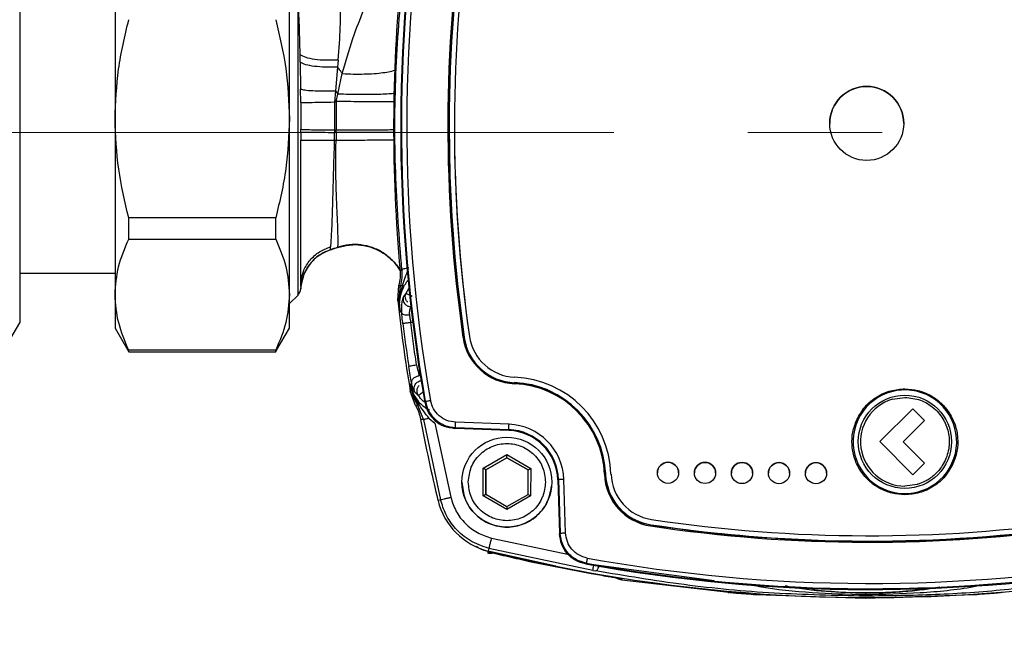
# Model space of a CAD drawing. Units: millimetres. Extents: x 10 to 416, y 10 to 287.
# Drawn here: x 140 to 159, y 188 to 200 of the extents above; entities that cross this region are included whole.
import ezdxf

# ---------------------------------------------------------------- set-up
doc = ezdxf.new("R2010")
doc.units = ezdxf.units.MM
doc.linetypes.add('CENTERX2', pattern=[20.32, 12.7, -2.54, 2.54, -2.54])
doc.styles.add('SLDTEXTSTYLE0', font='TXT', dxfattribs={"width": 0.75})
doc.dimstyles.new('SLDDIMSTYLE0', dxfattribs={"dimtxt": 3.5, "dimasz": 3.556, "dimexe": 0, "dimexo": 0.0625, "dimgap": 0.875, "dimtad": 1, "dimdec": 0, "dimlfac": 5, "dimrnd": 1e-09, "dimzin": 12, "dimdsep": 46, "dimtxsty": 'SLDTEXTSTYLE0', "dimsah": 1, "dimcen": 0.09, "dimadec": 0, "dimazin": 3, "dimtfac": 1, "dimtofl": 0, "dimtmove": 0, "dimatfit": 3, "dimfxl": 1, "dimfrac": 2, "dimtolj": 1, "dimtzin": 12, "dimarcsym": 0})

# ---------------------------------------------------------------- blocks, each defined once
blk = doc.blocks.new('_D')
at = {"color": 150, "linetype": 'Continuous', "lineweight": 0}
for p, q in [((79.179, 139.071), (79.179, 222.551)), ((187.735, 147.314), (187.735, 222.551)), ((187.735, 221.551), (79.179, 221.551))]:
    blk.add_line(p, q, dxfattribs=at)
at = {"color": 150, "linetype": 'Continuous', "lineweight": 18}
for points in [[(79.179, 221.551), (82.735, 221.17), (82.735, 221.932)], [(187.735, 221.551), (184.179, 221.932), (184.179, 221.17)]]:
    blk.add_solid(points, dxfattribs=at)
at = {"color": 150, "linetype": 'Continuous', "lineweight": 18, "insert": (129.578, 226.063), "char_height": 3.5, "attachment_point": 1, "style": 'SLDTEXTSTYLE0'}
blk.add_mtext('543', dxfattribs=at)

msp = doc.modelspace()

# ---------------------------------------------------------------- linework, layer by layer
at = {"color": 7, "linetype": 'Continuous', "lineweight": 25}
for p, q in [((142.083, 200.876), (142.083, 197.809)), ((145.383, 197.809), (145.383, 200.876)), ((140.279, 200.786), (140.279, 197.802)), ((145.54, 200.128), (145.54, 194.469)), ((145.589, 198.878), (145.586, 199.02)), ((145.589, 198.878), (145.595, 198.371)), ((146.294, 198.788), (146.253, 198.338)), ((146.305, 198.92), (146.294, 198.788)), ((146.296, 198.275), (146.383, 198.664)), ((145.596, 198.114), (145.595, 198.371)), ((146.253, 198.338), (146.233, 198.121)), ((146.253, 198.338), (146.296, 198.275)), ((146.27, 198.139), (146.296, 198.275)), ((145.596, 198.114), (145.597, 197.611)), ((146.27, 198.139), (146.233, 198.121)), ((146.233, 198.121), (146.238, 197.599)), ((146.27, 198.139), (146.265, 197.598)), ((140.279, 197.802), (140.279, 194.566)), ((142.083, 197.809), (142.083, 194.483)), ((145.383, 194.483), (145.383, 197.809)), ((145.597, 197.548), (145.597, 197.611)), ((145.597, 197.548), (145.597, 197.407)), ((146.238, 197.599), (146.238, 197.546)), ((146.238, 197.599), (146.265, 197.598)), ((146.265, 197.547), (146.238, 197.546)), ((146.238, 197.402), (146.238, 197.546)), ((146.265, 197.547), (146.265, 197.598)), ((146.265, 197.547), (146.265, 197.404)), ((148.404, 197.664), (148.404, 197.664)), ((148.505, 197.665), (148.505, 197.664)), ((146.238, 197.402), (146.265, 197.404)), ((145.123, 195.934), (142.343, 195.934)), ((142.343, 195.534), (142.343, 195.934)), ((145.123, 195.534), (145.123, 195.934)), ((142.343, 195.534), (145.123, 195.534)), ((146.155, 195.328), (146.154, 195.33)), ((146.155, 195.328), (146.154, 195.326)), ((146.294, 195.372), (146.293, 195.373)), ((146.512, 195.421), (146.584, 195.426)), ((140.279, 194.891), (142.083, 194.891)), ((145.601, 194.635), (145.669, 194.894)), ((147.509, 194.948), (147.477, 194.933)), ((147.477, 194.933), (147.477, 194.935)), ((145.601, 194.637), (145.598, 194.712)), ((145.598, 194.712), (145.598, 194.593)), ((140.279, 194.566), (140.279, 193.951)), ((145.598, 194.593), (145.602, 194.64)), ((145.601, 194.636), (145.601, 194.637)), ((145.601, 194.636), (145.601, 194.636)), ((147.433, 194.37), (147.454, 194.658)), ((147.454, 194.658), (147.454, 194.659)), ((147.455, 194.337), (147.482, 194.652)), ((147.587, 194.505), (147.539, 194.445)), ((147.575, 194.448), (147.587, 194.505)), ((147.66, 194.639), (147.587, 194.505)), ((142.083, 194.483), (142.083, 193.851)), ((145.383, 193.851), (145.383, 194.483)), ((145.383, 194.313), (145.54, 194.469)), ((147.433, 194.369), (147.433, 194.37)), ((147.455, 194.337), (147.433, 194.369)), ((147.461, 194.347), (147.455, 194.337)), ((147.471, 194.197), (147.455, 194.337)), ((147.461, 194.347), (147.471, 194.197)), ((148.586, 194.483), (148.691, 193.677)), ((147.505, 194.143), (147.471, 194.197)), ((140.048, 193.551), (140.279, 193.951)), ((147.717, 193.953), (147.678, 193.954)), ((142.083, 193.851), (142.325, 193.432)), ((145.141, 193.432), (145.383, 193.851)), ((148.691, 193.677), (148.687, 193.677)), ((148.691, 193.677), (148.691, 193.677)), ((148.79, 193.691), (148.79, 193.691)), ((142.328, 193.434), (142.343, 193.401)), ((145.123, 193.432), (142.343, 193.432)), ((142.343, 193.401), (142.343, 193.432)), ((142.343, 193.401), (145.123, 193.401)), ((145.123, 193.401), (145.138, 193.434)), ((145.123, 193.401), (145.123, 193.432)), ((149.645, 192.921), (149.645, 192.921)), ((147.67, 192.655), (147.687, 192.706)), ((147.768, 192.383), (147.67, 192.655)), ((147.67, 192.655), (147.67, 192.655)), ((147.676, 192.768), (147.692, 192.815)), ((147.676, 192.768), (147.687, 192.721)), ((147.687, 192.706), (147.676, 192.768)), ((147.688, 192.706), (147.676, 192.768)), ((147.687, 192.721), (147.688, 192.706)), ((147.688, 192.706), (147.687, 192.706)), ((147.82, 192.575), (147.756, 192.638)), ((149.641, 192.82), (149.64, 192.817)), ((149.641, 192.82), (149.641, 192.82)), ((147.943, 192.448), (147.955, 192.463)), ((156.792, 192.504), (157.03, 192.538)), ((147.769, 192.383), (147.769, 192.382)), ((147.917, 192.118), (147.803, 192.404)), ((157.181, 192.324), (156.554, 191.701)), ((157.4, 192.103), (157.181, 192.324)), ((147.866, 192.124), (147.866, 192.122)), ((147.866, 192.124), (147.917, 192.118)), ((147.917, 192.118), (148.242, 190.602)), ((148.026, 192.139), (148.131, 192.053)), ((156.994, 191.699), (157.4, 192.103)), ((156.994, 191.699), (157.4, 192.103)), ((157.4, 192.103), (157.4, 192.103)), ((148.131, 192.053), (148.435, 190.649)), ((148.524, 191.952), (148.511, 191.952)), ((148.523, 191.967), (149.534, 191.929)), ((149.534, 191.913), (148.524, 191.952)), ((149.538, 192.029), (148.527, 192.067)), ((149.534, 191.929), (149.534, 191.913)), ((156.554, 191.701), (157.177, 191.075)), ((156.554, 191.701), (157.177, 191.075)), ((156.554, 191.701), (156.554, 191.701)), ((157.397, 191.294), (156.994, 191.699)), ((149.048, 191.197), (149.499, 191.456)), ((149.499, 191.398), (149.098, 191.168)), ((149.098, 191.167), (149.499, 191.397)), ((149.499, 191.456), (149.948, 191.195)), ((149.499, 191.398), (149.499, 191.456)), ((149.898, 191.166), (149.499, 191.398)), ((149.499, 191.398), (149.499, 191.397)), ((149.499, 191.397), (149.898, 191.165)), ((149.047, 190.677), (149.048, 191.197)), ((149.098, 191.168), (149.048, 191.197)), ((149.098, 191.168), (149.097, 190.706)), ((149.097, 190.706), (149.098, 191.167)), ((149.098, 191.168), (149.098, 191.167)), ((149.897, 190.704), (149.898, 191.166)), ((149.898, 191.166), (149.948, 191.195)), ((149.948, 191.195), (149.947, 190.675)), ((151.367, 191.084), (151.363, 191.161)), ((151.367, 191.084), (151.363, 191.16)), ((157.177, 191.075), (157.397, 191.294)), ((157.177, 191.075), (157.397, 191.294)), ((157.397, 191.294), (157.397, 191.294)), ((150.475, 190.983), (150.46, 190.981)), ((150.46, 190.981), (150.493, 189.972)), ((150.475, 190.983), (150.508, 189.972)), ((150.608, 189.975), (150.575, 190.986)), ((151.363, 191.084), (151.367, 191.084)), ((151.367, 191.084), (151.367, 191.084)), ((151.467, 191.088), (151.467, 191.088)), ((157.177, 191.075), (157.177, 191.075)), ((148.647, 190.936), (148.647, 190.935)), ((150.347, 190.935), (150.347, 190.936)), ((157.263, 190.893), (157.025, 190.86)), ((148.242, 190.602), (148.194, 190.588)), ((149.047, 190.677), (149.097, 190.706)), ((149.496, 190.416), (149.047, 190.677)), ((149.097, 190.706), (149.496, 190.474)), ((149.496, 190.474), (149.897, 190.704)), ((149.947, 190.675), (149.496, 190.416)), ((149.897, 190.704), (149.947, 190.675)), ((149.496, 190.474), (149.496, 190.416)), ((152.233, 190.229), (152.233, 190.229)), ((152.218, 190.129), (152.218, 190.13)), ((152.218, 190.129), (152.218, 190.126)), ((149.204, 189.876), (150.677, 189.564)), ((150.493, 189.958), (150.508, 189.972)), ((150.493, 189.972), (150.493, 189.958)), ((149.158, 189.681), (149.146, 189.631)), ((151.126, 189.265), (149.158, 189.681)), ((149.131, 189.598), (149.131, 189.598)), ((150.424, 189.343), (149.168, 189.621)), ((149.213, 189.592), (149.219, 189.593)), ((149.219, 189.593), (149.219, 189.593)), ((149.928, 189.436), (151.093, 189.207)), ((151, 189.401), (150.986, 189.387)), ((153.417, 189.066), (151, 189.388)), ((151.126, 189.265), (151.181, 189.255)), ((151.675, 189.107), (151.675, 189.086)), ((151.675, 189.086), (153.695, 188.853)), ((153.682, 188.849), (153.682, 188.862)), ((153.682, 188.862), (153.7, 188.861)), ((156.279, 188.731), (154.214, 188.802)), ((158.345, 188.802), (156.279, 188.731)), ((158.877, 188.849), (158.859, 188.848)), ((158.877, 188.857), (158.877, 188.849))]:
    msp.add_line(p, q, dxfattribs=at)
at = {"color": 7, "linetype": 'CENTERX2', "lineweight": 18}
msp.add_line((98.179, 197.551), (189.83, 197.551), dxfattribs=at)
at = {"color": 7, "linetype": 'Continuous', "lineweight": 25, "flags": 128}
for points in [[(148.404, 197.664), (148.42, 196.723), (148.437, 196.31)], [(146.293, 195.374), (146.293, 195.373), (146.293, 195.373)], [(148.734, 193.497), (148.73, 193.508), (148.691, 193.677)], [(149.64, 192.817), (149.64, 192.817), (149.64, 192.816), (149.64, 192.814), (149.64, 192.811), (149.64, 192.808), (149.64, 192.805), (149.64, 192.801), (149.64, 192.797)], [(150.269, 192.68), (149.974, 192.776), (149.641, 192.82)], [(150.268, 192.68), (149.974, 192.775), (149.641, 192.82)], [(148.511, 191.952), (148.518, 191.961), (148.523, 191.967)], [(149.534, 191.929), (149.534, 191.931), (149.535, 191.937), (149.535, 191.947), (149.535, 191.959), (149.536, 191.974), (149.537, 191.991), (149.537, 192.01), (149.538, 192.029)], [(152.215, 190.107), (152.215, 190.111), (152.216, 190.114), (152.216, 190.118), (152.217, 190.121), (152.217, 190.123), (152.217, 190.125), (152.217, 190.126), (152.218, 190.126)], [(149.204, 189.591), (149.208, 189.592), (149.215, 189.593)]]:
    msp.add_lwpolyline(points, dxfattribs=at)
at = {"color": 7, "linetype": 'Continuous', "lineweight": 25}
for centre, radius in [((156.305, 197.721), 0.7), ((157.028, 191.699), 0.882), ((149.497, 190.936), 0.85), ((152.546, 191.111), 0.2), ((153.246, 191.109), 0.2), ((153.946, 191.107), 0.2), ((154.646, 191.105), 0.2), ((155.346, 191.104), 0.2)]:
    msp.add_circle(centre, radius, dxfattribs=at)
for centre, radius, start, end in [((177.604, 197.66), 30.116, 169.7118, 189.966), ((177.604, 197.661), 30.102, 169.7349, 189.943), ((177.604, 197.661), 30.002, 169.7349, 189.943), ((176.304, 197.665), 27.924, 171.4608, 188.217), ((176.304, 197.665), 27.904, 171.4608, 188.217), ((176.304, 197.664), 27.9, 171.4608, 188.217), ((176.304, 197.665), 27.8, 171.4608, 188.217), ((177.404, 197.642), 30.05, 174.5096, 185.1683), ((156.305, 197.721), 0.7, 0, 179.8389), ((176.304, 197.664), 27.8, 180, 188.217), ((145.398, 194.611), 0.2, 315, 355.0001), ((177.404, 197.642), 30.15, 186.2325, 189.5213), ((177.404, 197.646), 30.105, 187.0805, 188.6249), ((149.24, 189.743), 3.972, 97.9991, 98.2875), ((149.681, 193.82), 1.024, 188.2171, 267.6982), ((149.681, 193.82), 1.004, 188.2171, 267.6982), ((149.681, 193.82), 0.9, 188.2171, 267.6982), ((149.681, 193.82), 0.9, 188.2171, 267.6982), ((149.568, 191.022), 1.9, 1.9796, 87.6983), ((149.568, 191.022), 1.9, 1.9796, 87.6983), ((149.568, 191.022), 1.796, 1.9796, 87.6983), ((149.568, 191.022), 1.776, 1.9796, 87.6983), ((157.028, 191.699), 0.98, 335.4333, 155.4332), ((157.028, 191.699), 0.839, 106.3113, 269.8384), ((177.404, 197.642), 30.05, 190.5856, 193.5768), ((157.028, 191.699), 0.98, 155.4333, 335.4332), ((149.497, 190.952), 0.978, 1.8389, 87.8389), ((149.497, 190.951), 0.964, 1.8389, 87.8389), ((149.497, 190.952), 1.078, 1.8389, 87.8389), ((152.546, 191.111), 0.2, 0, 179.8389), ((153.246, 191.109), 0.2, 0, 179.8389), ((153.946, 191.107), 0.2, 0, 179.8389), ((154.646, 191.105), 0.2, 0, 179.8389), ((155.346, 191.103), 0.2, 0, 179.8389), ((151.182, 171.313), 19.683, 91.7678, 92.0589), ((152.367, 191.119), 1.024, 181.9796, 261.4608), ((151.484, 187.151), 3.936, 91.7596, 92.0507), ((152.367, 191.119), 1.004, 181.9796, 261.4608), ((152.367, 191.119), 0.9, 181.9796, 261.4608), ((152.367, 191.119), 0.9, 181.9796, 261.4608), ((152.367, 191.119), 1, 192.5908, 261.4608), ((149.458, 190.893), 1.3, 193.5768, 256.1011), ((156.361, 217.721), 27.8, 261.4608, 278.217), ((156.361, 217.721), 27.8, 261.4608, 278.217), ((156.361, 217.721), 27.924, 261.4608, 278.217), ((156.361, 217.721), 27.9, 261.4608, 278.217), ((156.361, 217.721), 27.9, 261.4608, 267.0372), ((156.361, 217.721), 27.904, 261.4608, 278.217), ((156.364, 218.802), 30.05, 256.1011, 277.593), ((156.364, 219.021), 30.002, 259.7349, 279.943), ((156.364, 219.02), 30.116, 259.7118, 279.966), ((156.364, 219.021), 30.102, 259.7349, 279.943), ((151.721, 189.383), 0.3, 240.1649, 261.1479), ((151.721, 189.383), 0.3, 241.9016, 261.1347), ((153.7, 189.048), 0.2, 265.0206, 270), ((156.305, 197.703), 8.858, 263.2219, 276.4559)]:
    msp.add_arc(centre, radius, start, end, dxfattribs=at)
msp.add_ellipse((156.279, 218.685), major_axis=(0, 29.921), ratio=0.999963, start_param=2.944604, end_param=2.971338, dxfattribs=at)
for points, knots in [([(146.383, 198.664), (146.448, 198.889), (146.568, 199.31), (146.789, 199.873), (146.996, 200.398), (147.11, 200.698), (147.167, 200.85)], [0, 0, 0, 0, 0.282408, 0.529392, 0.762153, 1, 1, 1, 1]), ([(147.509, 194.948), (147.462, 195.564), (147.369, 196.793), (147.375, 198.662), (147.474, 199.892), (147.525, 200.507)], [0, 0, 0, 0, 0.333586, 0.666347, 1, 1, 1, 1]), ([(145.586, 199.02), (145.581, 199.236), (145.57, 199.662), (145.55, 199.974), (145.54, 200.128)], [0, 0, 0, 0, 0.505647, 1, 1, 1, 1]), ([(146.305, 198.92), (146.322, 199.133), (146.355, 199.555), (146.347, 199.903), (146.343, 200.076)], [0, 0, 0, 0, 0.501993, 1, 1, 1, 1]), ([(142.083, 197.809), (142.096, 198.123), (142.121, 198.756), (142.269, 199.373), (142.343, 199.684)], [0, 0, 0, 0, 0.495539, 1, 1, 1, 1]), ([(145.123, 199.684), (145.196, 199.378), (145.344, 198.761), (145.37, 198.128), (145.383, 197.809)], [0, 0, 0, 0, 0.496166, 1, 1, 1, 1]), ([(146.305, 198.92), (146.226, 198.917), (146.069, 198.911), (145.859, 198.929), (145.685, 198.965), (145.619, 199.002), (145.586, 199.02)], [0, 0, 0, 0, 0.249998, 0.5, 0.750001, 1, 1, 1, 1]), ([(146.294, 198.788), (146.215, 198.786), (146.058, 198.782), (145.85, 198.798), (145.681, 198.83), (145.619, 198.862), (145.589, 198.878)], [0, 0, 0, 0, 0.250002, 0.500005, 0.750005, 1, 1, 1, 1]), ([(146.383, 198.664), (146.373, 198.679), (146.344, 198.721), (146.314, 198.762), (146.294, 198.788)], [0, 0, 0, 0, 0.350454, 1, 1, 1, 1]), ([(146.383, 198.664), (146.453, 198.661), (146.592, 198.654), (146.796, 198.655), (146.987, 198.664), (147.158, 198.68), (147.295, 198.705), (147.38, 198.726), (147.404, 198.74), (147.408, 198.742)], [0, 0, 0, 0, 0.161846, 0.323694, 0.485541, 0.64739, 0.809239, 0.97109, 1, 1, 1, 1]), ([(145.595, 198.371), (145.617, 198.365), (145.663, 198.353), (145.816, 198.341), (146.016, 198.335), (146.174, 198.337), (146.253, 198.338)], [0, 0, 0, 0, 0.249998, 0.5, 0.750002, 1, 1, 1, 1]), ([(147.386, 198.29), (147.383, 198.29), (147.356, 198.285), (147.265, 198.278), (147.117, 198.27), (146.934, 198.266), (146.73, 198.266), (146.513, 198.268), (146.368, 198.273), (146.296, 198.275)], [0, 0, 0, 0, 0.0277729, 0.1898117, 0.3518496, 0.513887, 0.6759245, 0.8379625, 1, 1, 1, 1]), ([(146.233, 198.121), (146.144, 198.12), (145.967, 198.116), (145.773, 198.113), (145.644, 198.113), (145.612, 198.114), (145.596, 198.114)], [0, 0, 0, 0, 0.279763, 0.559534, 0.779767, 1, 1, 1, 1]), ([(147.379, 198.132), (147.376, 198.132), (147.349, 198.13), (147.257, 198.129), (147.105, 198.128), (146.918, 198.129), (146.71, 198.131), (146.489, 198.134), (146.343, 198.138), (146.27, 198.139)], [0, 0, 0, 0, 0.023262, 0.186052, 0.348841, 0.51163, 0.674419, 0.83721, 1, 1, 1, 1]), ([(142.343, 195.934), (142.27, 196.24), (142.122, 196.856), (142.096, 197.49), (142.083, 197.809)], [0, 0, 0, 0, 0.496166, 1, 1, 1, 1]), ([(145.383, 197.809), (145.37, 197.495), (145.345, 196.861), (145.198, 196.245), (145.123, 195.934)], [0, 0, 0, 0, 0.495539, 1, 1, 1, 1]), ([(145.597, 197.611), (145.614, 197.61), (145.646, 197.607), (145.792, 197.603), (145.992, 197.6), (146.156, 197.599), (146.238, 197.599)], [0, 0, 0, 0, 0.249998, 0.5, 0.750003, 1, 1, 1, 1]), ([(146.238, 197.546), (146.156, 197.546), (145.992, 197.547), (145.792, 197.547), (145.646, 197.547), (145.614, 197.548), (145.597, 197.548)], [0, 0, 0, 0, 0.249997, 0.5, 0.750002, 1, 1, 1, 1]), ([(146.265, 197.598), (146.379, 197.598), (146.558, 197.597), (146.801, 197.598), (146.995, 197.599), (147.173, 197.601), (147.301, 197.604), (147.343, 197.606), (147.355, 197.606)], [0, 0, 0, 0, 0.257342, 0.405465, 0.56623, 0.739626, 0.925641, 1, 1, 1, 1]), ([(147.358, 197.549), (147.324, 197.549), (147.254, 197.549), (147.099, 197.549), (146.913, 197.548), (146.705, 197.548), (146.484, 197.547), (146.338, 197.547), (146.265, 197.547)], [0, 0, 0, 0, 0.159718, 0.327774, 0.49583, 0.663886, 0.831943, 1, 1, 1, 1]), ([(145.598, 194.712), (145.598, 194.761), (145.597, 194.862), (145.597, 195.104), (145.597, 195.405), (145.597, 195.762), (145.597, 196.157), (145.597, 196.576), (145.597, 196.994), (145.597, 197.272), (145.597, 197.407)], [0, 0, 0, 0, 0.128122, 0.260707, 0.390616, 0.518063, 0.648393, 0.772188, 0.889402, 1, 1, 1, 1]), ([(145.597, 197.407), (145.614, 197.407), (145.647, 197.406), (145.793, 197.405), (145.993, 197.403), (146.156, 197.402), (146.238, 197.402)], [0, 0, 0, 0, 0.2499977, 0.5, 0.7500024, 1, 1, 1, 1]), ([(146.166, 195.39), (146.172, 195.472), (146.184, 195.635), (146.202, 196.142), (146.217, 196.749), (146.231, 197.19), (146.238, 197.402)], [0, 0, 0, 0, 0.2608124, 0.5205505, 0.7696598, 1, 1, 1, 1]), ([(146.293, 195.376), (146.297, 195.387), (146.305, 195.408), (146.305, 195.536), (146.299, 195.732), (146.287, 195.994), (146.274, 196.31), (146.263, 196.663), (146.258, 197.032), (146.263, 197.282), (146.265, 197.404)], [0, 0, 0, 0, 0.125695, 0.252601, 0.380541, 0.509018, 0.637, 0.762855, 0.884536, 1, 1, 1, 1]), ([(146.265, 197.404), (146.338, 197.404), (146.485, 197.405), (146.705, 197.407), (146.913, 197.408), (147.101, 197.409), (147.251, 197.41), (147.34, 197.41), (147.364, 197.41), (147.364, 197.41)], [0, 0, 0, 0, 0.166618, 0.333236, 0.499852, 0.666469, 0.833085, 0.999702, 1, 1, 1, 1]), ([(142.083, 194.483), (142.096, 194.659), (142.121, 195.014), (142.269, 195.36), (142.343, 195.534)], [0, 0, 0, 0, 0.495539, 1, 1, 1, 1]), ([(145.123, 195.534), (145.196, 195.363), (145.344, 195.017), (145.37, 194.662), (145.383, 194.483)], [0, 0, 0, 0, 0.4961659, 1, 1, 1, 1]), ([(147.478, 194.935), (147.475, 194.941), (147.441, 195.016), (147.334, 195.135), (147.162, 195.28), (146.958, 195.38), (146.738, 195.431), (146.51, 195.435), (146.365, 195.396), (146.293, 195.376)], [0, 0, 0, 0, 0.015489, 0.179574, 0.343658, 0.507743, 0.671828, 0.835914, 1, 1, 1, 1]), ([(147.478, 194.935), (147.475, 194.94), (147.441, 195.014), (147.334, 195.133), (147.162, 195.278), (146.958, 195.378), (146.738, 195.429), (146.51, 195.433), (146.365, 195.394), (146.293, 195.374)], [0, 0, 0, 0, 0.014083, 0.178402, 0.342721, 0.50704, 0.671359, 0.83568, 1, 1, 1, 1]), ([(146.293, 195.373), (146.365, 195.392), (146.51, 195.432), (146.738, 195.428), (146.958, 195.376), (147.161, 195.276), (147.339, 195.135), (147.426, 195.012), (147.469, 194.951)], [0, 0, 0, 0, 0.166667, 0.333335, 0.500002, 0.666668, 0.833333, 1, 1, 1, 1]), ([(146.294, 195.372), (146.367, 195.392), (146.512, 195.432), (146.739, 195.428), (146.958, 195.376), (147.162, 195.277), (147.334, 195.132), (147.441, 195.014), (147.475, 194.94), (147.477, 194.935)], [0, 0, 0, 0, 0.164435, 0.328869, 0.493303, 0.657736, 0.822169, 0.986603, 1, 1, 1, 1]), ([(145.598, 194.712), (145.611, 194.788), (145.639, 194.942), (145.767, 195.142), (145.943, 195.304), (146.092, 195.361), (146.166, 195.39)], [0, 0, 0, 0, 0.249998, 0.5, 0.750002, 1, 1, 1, 1]), ([(146.154, 195.33), (146.082, 195.3), (145.936, 195.239), (145.765, 195.074), (145.641, 194.87), (145.614, 194.715), (145.601, 194.637)], [0, 0, 0, 0, 0.249999, 0.5, 0.750001, 1, 1, 1, 1]), ([(146.155, 195.328), (146.082, 195.298), (145.937, 195.238), (145.766, 195.072), (145.642, 194.868), (145.615, 194.713), (145.601, 194.636)], [0, 0, 0, 0, 0.249999, 0.5, 0.750001, 1, 1, 1, 1]), ([(146.154, 195.326), (146.082, 195.296), (145.938, 195.235), (145.768, 195.079), (145.702, 194.949), (145.671, 194.889)], [0, 0, 0, 0, 0.349107, 0.698218, 1, 1, 1, 1]), ([(146.154, 195.33), (146.156, 195.333), (146.16, 195.341), (146.164, 195.373), (146.166, 195.39)], [0, 0, 0, 0, 0.495629, 1, 1, 1, 1]), ([(146.293, 195.376), (146.27, 195.368), (146.224, 195.352), (146.177, 195.337), (146.154, 195.33)], [0, 0, 0, 0, 0.499874, 1, 1, 1, 1]), ([(146.294, 195.372), (146.271, 195.364), (146.224, 195.349), (146.178, 195.334), (146.154, 195.326)], [0, 0, 0, 0, 0.5001016, 1, 1, 1, 1]), ([(146.293, 195.374), (146.27, 195.366), (146.224, 195.351), (146.178, 195.336), (146.155, 195.328)], [0, 0, 0, 0, 0.499902, 1, 1, 1, 1]), ([(146.293, 195.374), (146.293, 195.374), (146.293, 195.375), (146.293, 195.376), (146.293, 195.376)], [0, 0, 0, 0, 0.499685, 1, 1, 1, 1]), ([(147.477, 194.933), (147.479, 194.888), (147.483, 194.795), (147.464, 194.705), (147.454, 194.659)], [0, 0, 0, 0, 0.491593, 1, 1, 1, 1]), ([(147.509, 194.948), (147.511, 194.898), (147.516, 194.798), (147.493, 194.701), (147.482, 194.652)], [0, 0, 0, 0, 0.499191, 1, 1, 1, 1]), ([(147.644, 194.988), (147.626, 194.985), (147.588, 194.979), (147.545, 194.968), (147.516, 194.958), (147.511, 194.951), (147.509, 194.948)], [0, 0, 0, 0, 0.249998, 0.5, 0.750002, 1, 1, 1, 1]), ([(147.522, 194.658), (147.539, 194.707), (147.574, 194.808), (147.613, 194.907), (147.634, 194.958)], [0, 0, 0, 0, 0.4797924, 1, 1, 1, 1]), ([(147.55, 194.634), (147.567, 194.667), (147.594, 194.718), (147.631, 194.76), (147.645, 194.775)], [0, 0, 0, 0, 0.6392432, 1, 1, 1, 1]), ([(147.454, 194.659), (147.459, 194.658), (147.468, 194.656), (147.477, 194.653), (147.482, 194.652)], [0, 0, 0, 0, 0.4999973, 1, 1, 1, 1]), ([(147.522, 194.658), (147.504, 194.607), (147.468, 194.505), (147.463, 194.399), (147.461, 194.347)], [0, 0, 0, 0, 0.5089339, 1, 1, 1, 1]), ([(147.468, 194.325), (147.474, 194.377), (147.485, 194.481), (147.528, 194.583), (147.55, 194.634)], [0, 0, 0, 0, 0.506158, 1, 1, 1, 1]), ([(147.482, 194.652), (147.484, 194.654), (147.49, 194.659), (147.511, 194.658), (147.522, 194.658)], [0, 0, 0, 0, 0.499997, 1, 1, 1, 1]), ([(147.587, 194.505), (147.589, 194.504), (147.593, 194.502), (147.621, 194.491), (147.659, 194.475), (147.691, 194.461), (147.706, 194.455)], [0, 0, 0, 0, 0.249975, 0.499987, 0.750028, 1, 1, 1, 1]), ([(142.343, 193.432), (142.27, 193.604), (142.122, 193.949), (142.096, 194.304), (142.083, 194.483)], [0, 0, 0, 0, 0.496166, 1, 1, 1, 1]), ([(145.383, 194.483), (145.37, 194.307), (145.345, 193.952), (145.198, 193.607), (145.123, 193.432)], [0, 0, 0, 0, 0.495539, 1, 1, 1, 1]), ([(147.461, 194.347), (147.463, 194.343), (147.467, 194.336), (147.468, 194.328), (147.468, 194.325)], [0, 0, 0, 0, 0.5, 1, 1, 1, 1]), ([(147.471, 194.197), (147.469, 194.218), (147.467, 194.24), (147.467, 194.267), (147.467, 194.289), (147.468, 194.309), (147.468, 194.325)], [0, 0, 0, 0, 0.500054, 0.515819, 0.64316, 1, 1, 1, 1]), ([(147.539, 194.445), (147.536, 194.439), (147.53, 194.427), (147.514, 194.369), (147.498, 194.276), (147.502, 194.19), (147.505, 194.143)], [0, 0, 0, 0, 0.2084193, 0.434376, 0.6920721, 1, 1, 1, 1]), ([(147.539, 194.445), (147.535, 194.419), (147.529, 194.367), (147.566, 194.301), (147.621, 194.261), (147.662, 194.256), (147.682, 194.253)], [0, 0, 0, 0, 0.279475, 0.558947, 0.779473, 1, 1, 1, 1]), ([(147.62, 194.341), (147.62, 194.341), (147.611, 194.347), (147.6, 194.365), (147.58, 194.399), (147.577, 194.429), (147.575, 194.448)], [0, 0, 0, 0, 0.014069, 0.272112, 0.522291, 1, 1, 1, 1]), ([(147.653, 194.092), (147.635, 194.091), (147.597, 194.09), (147.55, 194.1), (147.515, 194.118), (147.508, 194.135), (147.505, 194.143)], [0, 0, 0, 0, 0.249994, 0.5, 0.750006, 1, 1, 1, 1]), ([(147.529, 193.935), (147.524, 193.971), (147.516, 194.043), (147.508, 194.11), (147.505, 194.143)], [0, 0, 0, 0, 0.500116, 1, 1, 1, 1]), ([(147.682, 194.253), (147.68, 194.251), (147.678, 194.248), (147.673, 194.239), (147.669, 194.231), (147.661, 194.21), (147.648, 194.165), (147.652, 194.117), (147.653, 194.092)], [0, 0, 0, 0, 0.223896, 0.249096, 0.296719, 0.459072, 0.71394, 1, 1, 1, 1]), ([(147.678, 193.954), (147.661, 193.951), (147.633, 193.948), (147.598, 193.944), (147.571, 193.94), (147.549, 193.937), (147.533, 193.935), (147.53, 193.935), (147.529, 193.935)], [0, 0, 0, 0, 0.221198, 0.353472, 0.499903, 0.673991, 0.815504, 1, 1, 1, 1]), ([(147.653, 194.092), (147.657, 194.071), (147.664, 194.027), (147.673, 193.979), (147.678, 193.954)], [0, 0, 0, 0, 0.464432, 1, 1, 1, 1]), ([(147.64, 193.131), (147.642, 193.131), (147.647, 193.132), (147.682, 193.137), (147.73, 193.145), (147.768, 193.151), (147.788, 193.154)], [0, 0, 0, 0, 0.250001, 0.500002, 0.745194, 1, 1, 1, 1]), ([(147.692, 192.815), (147.684, 192.861), (147.667, 192.954), (147.649, 193.072), (147.64, 193.131)], [0, 0, 0, 0, 0.500093, 1, 1, 1, 1]), ([(147.788, 193.154), (147.797, 193.113), (147.816, 193.035), (147.832, 192.974), (147.84, 192.944)], [0, 0, 0, 0, 0.515859, 1, 1, 1, 1]), ([(147.84, 192.944), (147.83, 192.942), (147.809, 192.94), (147.779, 192.93), (147.752, 192.917), (147.729, 192.9), (147.71, 192.88), (147.698, 192.859), (147.691, 192.837), (147.691, 192.822), (147.692, 192.815)], [0, 0, 0, 0, 0.125, 0.250001, 0.375001, 0.5, 0.625, 0.749999, 0.875, 1, 1, 1, 1]), ([(147.756, 192.638), (147.751, 192.649), (147.741, 192.673), (147.739, 192.712), (147.745, 192.749), (147.762, 192.784), (147.786, 192.814), (147.817, 192.837), (147.852, 192.851), (147.878, 192.853), (147.89, 192.854)], [0, 0, 0, 0, 0.1250009, 0.250002, 0.3750015, 0.5, 0.6249985, 0.749998, 0.8749991, 1, 1, 1, 1]), ([(147.687, 192.721), (147.693, 192.699), (147.706, 192.654), (147.748, 192.558), (147.796, 192.495), (147.828, 192.453)], [0, 0, 0, 0, 0.250674, 0.502093, 1, 1, 1, 1]), ([(147.687, 192.706), (147.698, 192.653), (147.722, 192.546), (147.776, 192.451), (147.803, 192.404)], [0, 0, 0, 0, 0.499963, 1, 1, 1, 1]), ([(147.688, 192.706), (147.702, 192.656), (147.73, 192.554), (147.792, 192.464), (147.824, 192.418)], [0, 0, 0, 0, 0.4881464, 1, 1, 1, 1]), ([(147.756, 192.638), (147.753, 192.642), (147.747, 192.65), (147.729, 192.686), (147.708, 192.74), (147.697, 192.789), (147.692, 192.815)], [0, 0, 0, 0, 0.225231, 0.462783, 0.719263, 1, 1, 1, 1]), ([(147.833, 192.763), (147.822, 192.749), (147.798, 192.72), (147.795, 192.682), (147.793, 192.663)], [0, 0, 0, 0, 0.470089, 1, 1, 1, 1]), ([(147.82, 192.575), (147.822, 192.577), (147.826, 192.58), (147.852, 192.598), (147.888, 192.624), (147.917, 192.645), (147.931, 192.655)], [0, 0, 0, 0, 0.249975, 0.499992, 0.750029, 1, 1, 1, 1]), ([(156.117, 192.115), (156.165, 192.201), (156.263, 192.373), (156.493, 192.56), (156.755, 192.679), (156.94, 192.693), (157.03, 192.7)], [0, 0, 0, 0, 0.25646, 0.515528, 0.763228, 1, 1, 1, 1]), ([(157.03, 192.7), (157.112, 192.694), (157.278, 192.682), (157.514, 192.586), (157.719, 192.438), (157.879, 192.245), (157.987, 192.02), (158.036, 191.773), (158.026, 191.518), (157.967, 191.361), (157.938, 191.283)], [0, 0, 0, 0, 0.12276, 0.249342, 0.376378, 0.500239, 0.622107, 0.74809, 0.875401, 1, 1, 1, 1]), ([(147.95, 192.445), (147.938, 192.453), (147.887, 192.488), (147.849, 192.537), (147.82, 192.575)], [0, 0, 0, 0, 0.2341981, 1, 1, 1, 1]), ([(147.824, 192.418), (147.827, 192.425), (147.833, 192.44), (147.83, 192.449), (147.828, 192.453)], [0, 0, 0, 0, 0.5, 1, 1, 1, 1]), ([(147.828, 192.453), (147.853, 192.427), (147.914, 192.365), (147.987, 192.324), (148.03, 192.301)], [0, 0, 0, 0, 0.417473, 1, 1, 1, 1]), ([(147.955, 192.463), (147.973, 192.397), (148.01, 192.266), (148.145, 192.107), (148.32, 191.995), (148.455, 191.977), (148.523, 191.967)], [0, 0, 0, 0, 0.249991, 0.499998, 0.750006, 1, 1, 1, 1]), ([(148.527, 192.067), (148.471, 192.075), (148.358, 192.091), (148.212, 192.184), (148.099, 192.316), (148.069, 192.426), (148.053, 192.481)], [0, 0, 0, 0, 0.2499964, 0.5000019, 0.7500065, 1, 1, 1, 1]), ([(157.03, 192.538), (157.13, 192.527), (157.329, 192.507), (157.506, 192.396), (157.655, 192.265), (157.719, 192.184), (157.769, 192.093), (157.815, 192.005), (157.875, 191.815), (157.866, 191.52), (157.762, 191.263), (157.604, 191.076), (157.453, 190.969), (157.342, 190.919), (157.287, 190.901), (157.271, 190.896), (157.265, 190.894), (157.263, 190.893)], [0, 0, 0, 0, 0.124747, 0.249602, 0.252819, 0.374649, 0.375593, 0.383562, 0.499778, 0.620091, 0.747847, 0.840363, 0.925024, 0.97827, 0.99308, 0.997526, 1, 1, 1, 1]), ([(147.803, 192.404), (147.798, 192.4), (147.786, 192.392), (147.775, 192.386), (147.769, 192.382)], [0, 0, 0, 0, 0.5000038, 1, 1, 1, 1]), ([(147.769, 192.382), (147.791, 192.341), (147.834, 192.259), (147.855, 192.168), (147.866, 192.124)], [0, 0, 0, 0, 0.509294, 1, 1, 1, 1]), ([(148.026, 192.139), (147.99, 192.186), (147.921, 192.276), (147.855, 192.372), (147.824, 192.418)], [0, 0, 0, 0, 0.52001, 1, 1, 1, 1]), ([(147.943, 192.448), (147.961, 192.382), (147.997, 192.252), (148.13, 192.094), (148.305, 191.981), (148.442, 191.962), (148.511, 191.952)], [0, 0, 0, 0, 0.248128, 0.496248, 0.744689, 1, 1, 1, 1]), ([(148.026, 192.139), (148.011, 192.136), (147.981, 192.13), (147.947, 192.124), (147.923, 192.119), (147.919, 192.118), (147.917, 192.118)], [0, 0, 0, 0, 0.250004, 0.500018, 0.749999, 1, 1, 1, 1]), ([(157.025, 190.698), (156.944, 190.703), (156.781, 190.715), (156.545, 190.81), (156.333, 190.961), (156.167, 191.165), (156.062, 191.398), (156.019, 191.641), (156.031, 191.886), (156.088, 192.038), (156.117, 192.115)], [0, 0, 0, 0, 0.12074, 0.245508, 0.376832, 0.508913, 0.635919, 0.756369, 0.877464, 1, 1, 1, 1]), ([(156.136, 192.106), (156.133, 192.108), (156.127, 192.111), (156.12, 192.114), (156.117, 192.115)], [0, 0, 0, 0, 0.500001, 1, 1, 1, 1]), ([(157.938, 191.283), (157.892, 191.201), (157.799, 191.034), (157.576, 190.846), (157.312, 190.72), (157.119, 190.705), (157.025, 190.698)], [0, 0, 0, 0, 0.2447364, 0.4977109, 0.7526005, 1, 1, 1, 1]), ([(157.938, 191.283), (157.935, 191.284), (157.928, 191.287), (157.922, 191.29), (157.919, 191.291)], [0, 0, 0, 0, 0.499999, 1, 1, 1, 1]), ([(150.227, 190.934), (150.218, 190.842), (150.209, 190.75), (150.175, 190.665), (150.175, 190.665), (150.175, 190.665), (150.175, 190.663), (150.172, 190.658), (150.134, 190.567), (150.024, 190.404), (149.783, 190.243), (149.501, 190.188), (149.266, 190.233), (149.099, 190.319), (148.981, 190.413), (148.885, 190.53), (148.792, 190.702), (148.777, 190.845), (148.767, 190.938)], [0, 0, 0, 0, 0.1198721, 0.1198772, 0.119916, 0.1200223, 0.1204221, 0.121971, 0.1280652, 0.2497805, 0.3739362, 0.4994159, 0.617386, 0.6803945, 0.7459161, 0.8139511, 0.8780328, 1, 1, 1, 1]), ([(148.242, 190.602), (148.247, 190.603), (148.255, 190.605), (148.307, 190.618), (148.369, 190.633), (148.413, 190.644), (148.435, 190.649)], [0, 0, 0, 0, 0.279629, 0.559286, 0.779642, 1, 1, 1, 1]), ([(149.158, 189.681), (149.034, 189.724), (148.798, 189.805), (148.524, 190.043), (148.334, 190.311), (148.272, 190.508), (148.242, 190.602)], [0, 0, 0, 0, 0.284568, 0.546122, 0.784614, 1, 1, 1, 1]), ([(148.435, 190.649), (148.465, 190.558), (148.524, 190.375), (148.703, 190.147), (148.931, 189.966), (149.113, 189.906), (149.204, 189.876)], [0, 0, 0, 0, 0.249998, 0.499999, 0.750003, 1, 1, 1, 1]), ([(149.204, 189.876), (149.197, 189.848), (149.183, 189.792), (149.168, 189.729), (149.159, 189.69), (149.158, 189.684), (149.158, 189.681)], [0, 0, 0, 0, 0.279625, 0.55928, 0.779639, 1, 1, 1, 1]), ([(150.986, 189.387), (150.92, 189.406), (150.79, 189.443), (150.633, 189.577), (150.521, 189.753), (150.502, 189.889), (150.493, 189.958)], [0, 0, 0, 0, 0.248128, 0.496248, 0.744689, 1, 1, 1, 1]), ([(151, 189.388), (150.933, 189.407), (150.8, 189.445), (150.639, 189.582), (150.524, 189.761), (150.506, 189.901), (150.496, 189.972)], [0, 0, 0, 0, 0.248146, 0.496293, 0.744441, 1, 1, 1, 1]), ([(151, 189.401), (150.935, 189.42), (150.803, 189.457), (150.645, 189.593), (150.534, 189.769), (150.516, 189.904), (150.508, 189.972)], [0, 0, 0, 0, 0.249991, 0.499998, 0.750006, 1, 1, 1, 1]), ([(151.018, 189.499), (150.963, 189.515), (150.854, 189.546), (150.722, 189.659), (150.63, 189.806), (150.615, 189.919), (150.608, 189.975)], [0, 0, 0, 0, 0.249999, 0.5, 0.750006, 1, 1, 1, 1]), ([(148.916, 189.725), (148.93, 189.715), (149.005, 189.661), (149.095, 189.639), (149.168, 189.622)], [0, 0, 0, 0, 0.199168, 1, 1, 1, 1]), ([(149.131, 189.618), (149.132, 189.618), (149.135, 189.617), (149.157, 189.612), (149.168, 189.609)], [0, 0, 0, 0, 0.502494, 1, 1, 1, 1]), ([(149.168, 189.622), (149.248, 189.603), (149.665, 189.501), (150.085, 189.413), (150.424, 189.343)], [0, 0, 0, 0, 0.193424, 1, 1, 1, 1]), ([(149.168, 189.621), (149.168, 189.621), (149.168, 189.622), (149.168, 189.622), (149.168, 189.622)], [0, 0, 0, 0, 0.5, 1, 1, 1, 1]), ([(149.168, 189.609), (149.188, 189.605), (149.232, 189.595), (149.356, 189.566), (149.588, 189.512), (149.792, 189.466), (149.928, 189.436)], [0, 0, 0, 0, 0.120986, 0.262442, 0.512281, 1, 1, 1, 1]), ([(151.126, 189.265), (151.126, 189.269), (151.127, 189.279), (151.135, 189.323), (151.141, 189.359), (151.143, 189.369)], [0, 0, 0, 0, 0.413806, 0.827654, 1, 1, 1, 1]), ([(151.181, 189.255), (151.189, 189.258), (151.206, 189.265), (151.229, 189.309), (151.241, 189.345), (151.244, 189.356)], [0, 0, 0, 0, 0.415951, 0.831953, 1, 1, 1, 1]), ([(151.093, 189.207), (151.148, 189.198), (151.257, 189.179), (151.359, 189.161), (151.411, 189.152)], [0, 0, 0, 0, 0.494408, 1, 1, 1, 1]), ([(156.28, 188.779), (155.704, 188.791), (154.553, 188.815), (152.841, 188.977), (151.735, 189.162), (151.181, 189.255)], [0, 0, 0, 0, 0.333039, 0.665946, 1, 1, 1, 1]), ([(151.411, 189.152), (151.447, 189.146), (151.515, 189.135), (151.611, 189.118), (151.651, 189.111), (151.675, 189.107)], [0, 0, 0, 0, 0.316971, 0.597158, 1, 1, 1, 1]), ([(154.085, 188.999), (154.149, 188.987), (154.538, 188.911), (155.27, 188.837), (155.943, 188.818), (156.28, 188.808)], [0, 0, 0, 0, 0.088239, 0.543604, 1, 1, 1, 1]), ([(154.763, 188.978), (154.778, 188.975), (155.032, 188.919), (155.537, 188.863), (156.032, 188.846), (156.28, 188.838)], [0, 0, 0, 0, 0.031837, 0.51627, 1, 1, 1, 1]), ([(160.182, 189.047), (159.762, 188.994), (158.923, 188.887), (157.609, 188.794), (156.723, 188.784), (156.28, 188.779)], [0, 0, 0, 0, 0.3336306, 0.6668575, 1, 1, 1, 1]), ([(156.28, 188.808), (156.626, 188.817), (157.319, 188.833), (158.043, 188.904), (158.412, 188.975), (158.451, 188.983)], [0, 0, 0, 0, 0.472399, 0.943551, 1, 1, 1, 1]), ([(156.28, 188.838), (156.407, 188.839), (156.661, 188.842), (157.032, 188.867), (157.375, 188.902), (157.59, 188.936), (157.689, 188.952)], [0, 0, 0, 0, 0.266654, 0.533409, 0.784794, 1, 1, 1, 1]), ([(153.682, 188.862), (153.687, 188.862), (153.694, 188.863), (153.742, 188.86), (153.792, 188.856), (153.857, 188.851), (153.956, 188.844), (154.042, 188.838), (154.099, 188.833)], [0, 0, 0, 0, 0.245246, 0.372543, 0.497107, 0.623609, 0.750975, 1, 1, 1, 1]), ([(154.214, 188.802), (154.149, 188.807), (154.018, 188.817), (153.871, 188.829), (153.777, 188.838), (153.724, 188.843), (153.689, 188.847), (153.684, 188.848), (153.682, 188.849)], [0, 0, 0, 0, 0.245022, 0.492838, 0.620218, 0.745428, 0.872766, 1, 1, 1, 1]), ([(156.28, 188.838), (156.28, 188.837), (156.28, 188.834), (156.28, 188.817), (156.28, 188.808)], [0, 0, 0, 0, 0.5, 1, 1, 1, 1]), ([(156.28, 188.809), (156.28, 188.8), (156.28, 188.784), (156.28, 188.78), (156.28, 188.779)], [0, 0, 0, 0, 0.559642, 1, 1, 1, 1]), ([(158.877, 188.849), (158.874, 188.848), (158.87, 188.847), (158.835, 188.843), (158.782, 188.838), (158.688, 188.829), (158.541, 188.817), (158.41, 188.807), (158.345, 188.802)], [0, 0, 0, 0, 0.127193, 0.254587, 0.379712, 0.507155, 0.754973, 1, 1, 1, 1])]:
    msp.add_open_spline(points, degree=3, knots=knots, dxfattribs=at)
for points in [[(147.55, 194.634), (147.549, 194.636), (147.546, 194.641), (147.53, 194.653), (147.522, 194.658)], [(147.788, 193.154), (147.768, 193.287), (147.729, 193.553), (147.695, 193.82), (147.678, 193.954)], [(147.793, 192.663), (147.794, 192.647), (147.796, 192.616), (147.812, 192.589), (147.82, 192.575)], [(147.955, 192.463), (147.957, 192.464), (147.96, 192.464), (147.983, 192.468), (148.015, 192.474), (148.041, 192.478), (148.053, 192.481)], [(147.803, 192.404), (147.804, 192.405), (147.807, 192.406), (147.818, 192.414), (147.824, 192.418)], [(148.523, 191.967), (148.523, 191.969), (148.523, 191.973), (148.524, 191.996), (148.526, 192.029), (148.526, 192.055), (148.527, 192.067)], [(148.767, 190.938), (148.779, 191.034), (148.801, 191.225), (148.971, 191.467), (149.212, 191.629), (149.499, 191.685), (149.786, 191.627), (150.027, 191.464), (150.195, 191.221), (150.217, 191.03), (150.227, 190.934)], [(148.647, 190.937), (148.659, 190.829), (148.683, 190.613), (148.868, 190.334), (149.135, 190.143), (149.457, 190.065), (149.784, 190.112), (150.068, 190.278), (150.278, 190.538), (150.322, 190.751), (150.344, 190.858)], [(150.508, 189.972), (150.509, 189.972), (150.513, 189.972), (150.536, 189.973), (150.569, 189.974), (150.595, 189.975), (150.608, 189.975)], [(149.131, 189.598), (149.145, 189.594), (149.174, 189.588), (149.204, 189.592), (149.219, 189.593)], [(151.018, 189.499), (151.016, 189.487), (151.011, 189.461), (151.005, 189.429), (151.001, 189.406), (151.001, 189.402), (151, 189.401)]]:
    msp.add_open_spline(points, degree=3, dxfattribs=at)

# ---------------------------------------------------------------- dimensions: what is measured, and where the dimension line sits
at = {"color": 150, "linetype": 'Continuous', "lineweight": 18}
dim = msp.add_linear_dim(base=(79.179, 221.551), p1=(187.735, 146.314), p2=(79.179, 138.071), dimstyle='SLDDIMSTYLE0', dxfattribs=at)
dim.commit()
dim.dimension.update_dxf_attribs({"geometry": '_D', "text_midpoint": (133.457, 221.551), "dimtype": 160})

doc.saveas('drawing.dxf')
